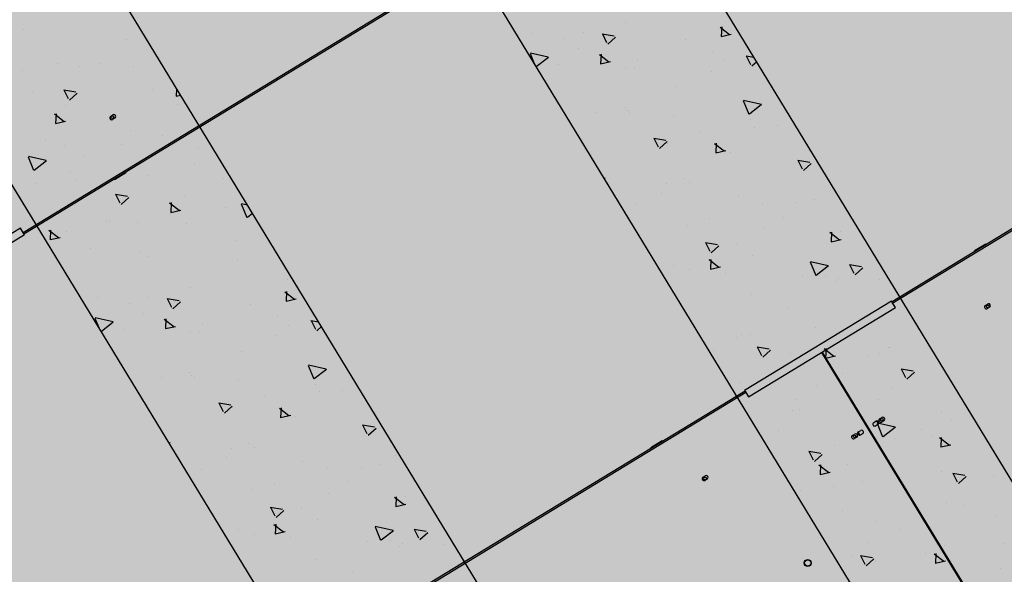
# Model space of a CAD drawing. Units: millimetres. Extents: x 456 to 3060, y -1 to 412.
# Drawn here: x 760 to 762, y 147 to 148 of the extents above; entities that cross this region are included whole.
import ezdxf

# ---------------------------------------------------------------- set-up
doc = ezdxf.new("R2010")
doc.units = ezdxf.units.MM
doc.layers.add('HATCH', color=8, linetype='Continuous')
doc.layers.add('图廓层', color=154, linetype='Continuous')

msp = doc.modelspace()

# ---------------------------------------------------------------- hatches: boundary and pattern name
at = {"layer": '图廓层', "linetype": 'ByBlock'}
h = msp.add_hatch(dxfattribs=at)
h.set_pattern_fill('ANGLE', color=251, scale=0.3)
h.set_pattern_definition([(0, (1182.6137, -528.9511), (0, 1.04775), [0.762, -0.28575]), (90, (1182.6137, -528.9511), (-1.04775, 6e-17), [0.762, -0.28575])])
edge = h.paths.add_edge_path()
edge.add_arc((680.3204, 182.4833), 2, 211.3232, 301.2454)
edge.add_line((681.3578, 180.7734), (681.7445, 181.0087))
edge.add_line((681.7445, 181.0087), (688.6067, 169.7326))
edge.add_line((688.6067, 169.7326), (688.2223, 169.4987))
edge.add_arc((689.2621, 167.7902), 2, 121.3232, 211.3232)
edge.add_line((687.5536, 166.7505), (714.7747, 122.0204))
edge.add_arc((725.0257, 128.2588), 12, 211.32322, 271.32322)
edge.add_line((725.3028, 116.262), (747.4977, 116.7746))
edge.add_arc((747.2206, 128.7714), 12, 271.32321, 314.34031)
edge.add_line((755.6076, 120.189), (769.8617, 134.1186))
edge.add_line((769.8617, 134.1186), (781.1871, 145.1861))
edge.add_arc((779.0903, 147.3317), 3, 314.3403, 391.3232)
edge.add_line((781.6531, 148.8913), (720.6858, 249.0735))
edge.add_arc((718.3793, 247.6698), 2.7, 31.3232, 121.3232)
edge.add_line((716.9756, 249.9763), (689.8533, 233.4706))
edge.add_line((689.8533, 233.4706), (689.6453, 233.8123))
edge.add_arc((687.9368, 232.7725), 2, 31.3232, 121.3232)
edge.add_line((686.8971, 234.481), (676.0039, 227.8518))
edge.add_arc((679.1231, 222.7263), 6, 121.32321, 176.32322)
edge.add_line((673.1354, 223.1111), (672.9047, 219.5206))
edge.add_line((672.9047, 219.5206), (673.4536, 219.4853))
edge.add_line((673.4536, 219.4853), (672.1646, 199.4267))
edge.add_line((672.1646, 199.4267), (671.6157, 199.4619))
edge.add_line((671.6157, 199.4619), (671.3579, 195.4505))
edge.add_arc((677.3456, 195.0658), 6, 176.32322, 211.32321)
edge.add_line((672.2201, 191.9466), (678.6119, 181.4435))

# ---------------------------------------------------------------- linework, layer by layer
at = {"layer": 'HATCH', "linetype": 'ByBlock'}
for p, q in [((762.5652, 146.782), (758.6663, 153.1889)), ((758.41, 153.0329), (762.309, 146.626)), ((761.8818, 146.3661), (757.9829, 152.773)), ((757.7266, 152.617), (761.6256, 146.2101)), ((760.494, 148.0245), (761.2107, 148.4607)), ((760.4953, 148.0224), (761.212, 148.4586)), ((761.44, 148.3544), (761.44, 148.3544)), ((761.5885, 148.3471), (761.6036, 148.3355)), ((761.5911, 148.3475), (761.5904, 148.3322)), ((762.5753, 148.3517), (761.8586, 147.9155)), ((762.5766, 148.3495), (761.8599, 147.9134)), ((760.4949, 148.343), (760.4949, 148.343)), ((761.2942, 148.3377), (761.2942, 148.3377)), ((761.3737, 148.339), (761.3737, 148.339)), ((761.4035, 148.3364), (761.4224, 148.3335)), ((761.4037, 148.3364), (761.4104, 148.3228)), ((761.4145, 148.3327), (761.4145, 148.3327)), ((761.5904, 148.3323), (761.6062, 148.3359)), ((760.6558, 148.3272), (760.6558, 148.3272)), ((761.3438, 148.329), (761.3438, 148.329)), ((761.4125, 148.3204), (761.4246, 148.3312)), ((761.5348, 148.3277), (761.5348, 148.3277)), ((761.2903, 148.3058), (761.2979, 148.2874)), ((761.2908, 148.3066), (761.3187, 148.3004)), ((761.3662, 148.3131), (761.3662, 148.3131)), ((761.399, 148.3042), (761.4141, 148.2925)), ((761.4017, 148.3045), (761.401, 148.2893)), ((761.5772, 148.3089), (761.5772, 148.3089)), ((761.6295, 148.3019), (761.6414, 148.3001)), ((761.6296, 148.302), (761.6364, 148.2883)), ((760.5475, 148.2895), (760.5475, 148.2895)), ((760.5819, 148.2859), (760.5819, 148.2859)), ((760.6138, 148.2905), (760.6138, 148.2905)), ((761.2999, 148.285), (761.3191, 148.3)), ((761.3344, 148.2878), (761.3344, 148.2878)), ((761.4009, 148.2893), (761.4167, 148.2929)), ((761.4585, 148.2966), (761.4585, 148.2966)), ((761.5944, 148.2946), (761.5944, 148.2946)), ((761.6385, 148.286), (761.6459, 148.2926)), ((760.4936, 148.2795), (760.4936, 148.2795)), ((760.6678, 148.2845), (760.6678, 148.2845)), ((761.4406, 148.2837), (761.4406, 148.2837)), ((761.4547, 148.2828), (761.4547, 148.2828)), ((761.575, 148.2778), (761.575, 148.2778)), ((760.5081, 148.2446), (760.5081, 148.2446)), ((760.5579, 148.2483), (760.5768, 148.2455)), ((760.5581, 148.2484), (760.5648, 148.2347)), ((760.5669, 148.2324), (760.579, 148.2432)), ((760.697, 148.2494), (760.697, 148.2494)), ((760.7327, 148.2536), (760.7336, 148.253)), ((760.7352, 148.2503), (760.7346, 148.2387)), ((760.7346, 148.2388), (760.7413, 148.2403)), ((761.5206, 148.2533), (761.5206, 148.2533)), ((760.5605, 148.2242), (760.5605, 148.2242)), ((760.7364, 148.2261), (760.7364, 148.2261)), ((761.6251, 148.2316), (761.6338, 148.2105)), ((761.6256, 148.2324), (761.6535, 148.2262)), ((761.6347, 148.2109), (761.6538, 148.2258)), ((760.5432, 148.2107), (760.5583, 148.199)), ((760.5459, 148.211), (760.5452, 148.1958)), ((760.6316, 148.2072), (760.635, 148.2093)), ((761.3952, 148.2122), (761.3952, 148.2122)), ((761.4393, 148.2202), (761.4393, 148.2202)), ((761.4425, 148.2156), (761.4425, 148.2156)), ((761.4468, 148.212), (761.4468, 148.212)), ((760.5451, 148.1959), (760.5609, 148.1994)), ((760.6381, 148.2041), (760.6347, 148.2021)), ((761.5155, 148.2072), (761.5155, 148.2072)), ((761.6359, 148.2022), (761.6359, 148.2022)), ((760.6625, 148.1848), (760.6625, 148.1848)), ((760.7126, 148.1772), (760.7126, 148.1772)), ((761.5572, 148.1833), (761.5572, 148.1833)), ((761.6428, 148.1901), (761.6428, 148.1901)), ((761.6793, 148.1918), (761.6793, 148.1918)), ((760.5286, 148.1684), (760.5286, 148.1684)), ((760.649, 148.1634), (760.649, 148.1634)), ((761.3729, 148.1706), (761.3729, 148.1706)), ((761.4846, 148.1725), (761.5035, 148.1696)), ((761.4847, 148.1725), (761.4915, 148.1589)), ((761.4936, 148.1565), (761.5057, 148.1673)), ((761.5062, 148.1648), (761.5062, 148.1648)), ((761.58, 148.1644), (761.595, 148.1528)), ((761.5826, 148.1648), (761.5819, 148.1495)), ((760.5591, 148.1607), (760.5591, 148.1607)), ((760.7693, 148.1584), (760.7693, 148.1584)), ((761.5819, 148.1496), (761.5977, 148.1532)), ((761.6055, 148.1505), (761.6055, 148.1505)), ((760.5019, 148.1433), (760.5106, 148.1222)), ((760.5024, 148.1441), (760.5303, 148.1379)), ((760.5115, 148.1226), (760.5306, 148.1375)), ((760.5887, 148.1434), (760.5887, 148.1434)), ((760.7626, 148.1306), (760.7626, 148.1306)), ((761.7106, 148.138), (761.7294, 148.1351)), ((761.7107, 148.138), (761.7175, 148.1244)), ((761.7196, 148.122), (761.7317, 148.1328)), ((760.5688, 148.1185), (760.5688, 148.1185)), ((760.6378, 148.1079), (760.6554, 148.1187)), ((760.656, 148.1202), (760.6554, 148.1187)), ((760.5149, 148.1021), (760.5149, 148.1021)), ((760.5776, 148.1074), (760.5776, 148.1074)), ((760.626, 148.1054), (760.626, 148.1054)), ((760.6378, 148.1079), (760.6362, 148.1081)), ((760.6892, 148.1135), (760.6892, 148.1135)), ((760.8095, 148.1085), (760.8095, 148.1085)), ((761.406, 148.1098), (761.4082, 148.1102)), ((761.5049, 148.1014), (761.5049, 148.1014)), ((761.5316, 148.1092), (761.5316, 148.1092)), ((761.5412, 148.1023), (761.5412, 148.1023)), ((760.639, 148.0844), (760.6579, 148.0815)), ((760.6392, 148.0845), (760.6459, 148.0708)), ((761.4967, 148.0861), (761.4967, 148.0861)), ((761.7624, 148.0897), (761.7624, 148.0897)), ((760.4895, 148.0814), (760.4895, 148.0814)), ((760.648, 148.0685), (760.6601, 148.0792)), ((760.7242, 148.071), (760.7392, 148.0593)), ((760.7268, 148.0713), (760.7261, 148.0561)), ((760.7474, 148.082), (760.7474, 148.082)), ((760.8367, 148.0692), (760.8454, 148.048)), ((760.8372, 148.07), (760.8462, 148.068)), ((761.617, 148.0811), (761.617, 148.0811)), ((761.6559, 148.07), (761.6559, 148.07)), ((761.7084, 148.0713), (761.7084, 148.0713)), ((761.7373, 148.0761), (761.7373, 148.0761)), ((760.7261, 148.0561), (760.7419, 148.0597)), ((760.8113, 148.0639), (760.8113, 148.0639)), ((760.8463, 148.0484), (760.8543, 148.0546)), ((761.4578, 148.0679), (761.4578, 148.0679)), ((760.5094, 148.0479), (760.5094, 148.0479)), ((760.6247, 148.0419), (760.6247, 148.0419)), ((760.6297, 148.0429), (760.6297, 148.0429)), ((760.6735, 148.0406), (760.6735, 148.0406)), ((760.75, 148.0379), (760.75, 148.0379)), ((761.5718, 148.046), (761.5718, 148.046)), ((761.6885, 148.0484), (761.6885, 148.0484)), ((760.4898, 148.0314), (760.364, 147.9548)), ((760.4948, 148.0232), (760.4898, 148.0314)), ((760.4961, 148.0211), (760.4948, 148.0232)), ((760.5347, 148.028), (760.5498, 148.0164)), ((760.5373, 148.0283), (760.5366, 148.0131)), ((760.5616, 148.0264), (760.5616, 148.0264)), ((761.5369, 148.0361), (761.5369, 148.0361)), ((761.6572, 148.0311), (761.6572, 148.0311)), ((761.7609, 148.0247), (761.776, 148.0131)), ((761.7635, 148.0251), (761.7628, 148.0098)), ((761.7775, 148.0261), (761.7775, 148.0261)), ((760.3615, 147.9392), (760.4961, 148.0211)), ((760.5366, 148.0132), (760.5524, 148.0168)), ((760.8282, 148.0118), (760.8282, 148.0118)), ((761.5657, 148.0086), (761.5846, 148.0057)), ((761.5658, 148.0086), (761.5726, 147.995)), ((761.6147, 148.0071), (761.6147, 148.0071)), ((761.7628, 148.0099), (761.7786, 148.0135)), ((760.5997, 147.9993), (760.5997, 147.9993)), ((760.6764, 147.994), (760.6764, 147.994)), ((761.5747, 147.9926), (761.5868, 148.0034)), ((761.9875, 147.994), (761.988, 147.9955)), ((762.0057, 148.0062), (761.988, 147.9955)), ((762.0057, 148.0062), (762.0073, 148.006)), ((760.6916, 147.9866), (760.6916, 147.9866)), ((760.8305, 147.9799), (760.8305, 147.9799)), ((761.5705, 147.9826), (761.5705, 147.9826)), ((761.5714, 147.9818), (761.5865, 147.9701)), ((761.5741, 147.9821), (761.5733, 147.9669)), ((761.6399, 147.989), (761.6399, 147.989)), ((761.7301, 147.9782), (761.7388, 147.9571)), ((761.7306, 147.979), (761.7585, 147.9728)), ((761.5157, 147.9732), (761.5157, 147.9732)), ((761.5409, 147.9657), (761.5409, 147.9657)), ((761.5733, 147.9669), (761.5891, 147.9705)), ((761.5977, 147.9605), (761.5977, 147.9605)), ((761.7397, 147.9574), (761.7588, 147.9724)), ((761.7917, 147.9741), (761.8105, 147.9712)), ((761.7918, 147.9741), (761.7986, 147.9605)), ((761.8007, 147.9581), (761.8128, 147.9689)), ((760.91, 147.9506), (760.91, 147.9506)), ((761.718, 147.9555), (761.718, 147.9555)), ((761.7547, 147.9567), (761.7547, 147.9567)), ((761.7691, 147.9472), (761.7691, 147.9472)), ((761.774, 147.9525), (761.774, 147.9525)), ((761.8383, 147.9505), (761.8383, 147.9505)), ((760.7566, 147.9385), (760.7566, 147.9385)), ((760.9051, 147.9312), (760.9202, 147.9196)), ((760.9077, 147.9316), (760.907, 147.9163)), ((760.6108, 147.9218), (760.6108, 147.9218)), ((760.6903, 147.9231), (760.6903, 147.9231)), ((760.7201, 147.9205), (760.739, 147.9176)), ((760.7203, 147.9206), (760.727, 147.9069)), ((760.7291, 147.9045), (760.7412, 147.9153)), ((760.7311, 147.9168), (760.7311, 147.9168)), ((760.907, 147.9164), (760.9228, 147.92)), ((761.8578, 147.9168), (761.6271, 147.7764)), ((761.6374, 147.9272), (761.6374, 147.9272)), ((761.8591, 147.9147), (761.8578, 147.9168)), ((761.864, 147.9065), (761.8591, 147.9147)), ((760.6604, 147.9131), (760.6604, 147.9131)), ((760.8514, 147.9118), (760.8514, 147.9118)), ((761.6334, 147.7662), (761.864, 147.9065)), ((761.6953, 147.9059), (761.6953, 147.9059)), ((762.0053, 147.91), (762.0087, 147.9121)), ((762.0118, 147.907), (762.0084, 147.9049)), ((760.6069, 147.8899), (760.6145, 147.8715)), ((760.6074, 147.8907), (760.6353, 147.8845)), ((760.6165, 147.8691), (760.6357, 147.8841)), ((760.6828, 147.8972), (760.6828, 147.8972)), ((760.7156, 147.8883), (760.7307, 147.8766)), ((760.7183, 147.8886), (760.7176, 147.8734)), ((760.8938, 147.893), (760.8938, 147.893)), ((760.9461, 147.886), (760.958, 147.8842)), ((760.9462, 147.8861), (760.953, 147.8724)), ((760.651, 147.8719), (760.651, 147.8719)), ((760.7175, 147.8735), (760.7333, 147.877)), ((760.7572, 147.8678), (760.7572, 147.8678)), ((760.7751, 147.8807), (760.7751, 147.8807)), ((760.911, 147.8787), (760.911, 147.8787)), ((760.9551, 147.8701), (760.9625, 147.8767)), ((761.7387, 147.8757), (761.7387, 147.8757)), ((760.7713, 147.8669), (760.7713, 147.8669)), ((760.8916, 147.8619), (760.8916, 147.8619)), ((761.6144, 147.8599), (761.6144, 147.8599)), ((761.6215, 147.8646), (761.6215, 147.8646)), ((761.6361, 147.8638), (761.6361, 147.8638)), ((760.8372, 147.8374), (760.8372, 147.8374)), ((761.5788, 147.8395), (761.5788, 147.8395)), ((761.6468, 147.8446), (761.6657, 147.8418)), ((761.6469, 147.8447), (761.6537, 147.831)), ((761.6558, 147.8287), (761.6679, 147.8395)), ((761.7491, 147.8366), (762.362, 146.8295)), ((761.7523, 147.842), (761.7674, 147.8304)), ((761.755, 147.8424), (761.7543, 147.8271)), ((761.8534, 147.8433), (761.8534, 147.8433)), ((761.854, 147.8444), (761.854, 147.8444)), ((761.6991, 147.8345), (761.6991, 147.8345)), ((762.3612, 146.8289), (761.7483, 147.8361)), ((761.7543, 147.8272), (761.77, 147.8308)), ((761.8195, 147.8295), (761.8195, 147.8295)), ((761.8396, 147.8337), (761.8396, 147.8337)), ((760.9417, 147.8157), (760.9504, 147.7946)), ((760.9422, 147.8165), (760.9701, 147.8103)), ((760.9513, 147.795), (760.9704, 147.8099)), ((761.703, 147.8084), (761.703, 147.8084)), ((761.8728, 147.8102), (761.8916, 147.8073)), ((761.8729, 147.8102), (761.8797, 147.7965)), ((760.7118, 147.7963), (760.7118, 147.7963)), ((760.7559, 147.8043), (760.7559, 147.8043)), ((760.7591, 147.7997), (760.7591, 147.7997)), ((760.7634, 147.7961), (760.7634, 147.7961)), ((760.8321, 147.7913), (760.8321, 147.7913)), ((761.7801, 147.8031), (761.7801, 147.8031)), ((761.8818, 147.7942), (761.8939, 147.805)), ((761.6279, 147.7752), (760.9112, 147.339)), ((760.9525, 147.7863), (760.9525, 147.7863)), ((760.9959, 147.7759), (760.9959, 147.7759)), ((761.619, 147.7895), (761.619, 147.7895)), ((761.6271, 147.7764), (761.6284, 147.7743)), ((761.7393, 147.7845), (761.7393, 147.7845)), ((761.8597, 147.7795), (761.8597, 147.7795)), ((760.8738, 147.7674), (760.8738, 147.7674)), ((761.6292, 147.773), (760.9125, 147.3369)), ((760.9594, 147.7742), (760.9594, 147.7742)), ((761.6284, 147.7743), (761.6334, 147.7662)), ((761.7063, 147.7618), (761.7063, 147.7618)), ((761.8374, 147.7623), (761.8374, 147.7623)), ((760.6895, 147.7548), (760.6895, 147.7548)), ((760.8012, 147.7566), (760.8201, 147.7537)), ((760.8013, 147.7566), (760.8081, 147.743)), ((760.8102, 147.7406), (760.8223, 147.7514)), ((760.8228, 147.749), (760.8228, 147.749)), ((760.8966, 147.7486), (760.9116, 147.7369)), ((760.8992, 147.7489), (760.8985, 147.7337)), ((761.7017, 147.7449), (761.7017, 147.7449)), ((761.7132, 147.7466), (761.7132, 147.7466)), ((760.8985, 147.7337), (760.9143, 147.7373)), ((760.9221, 147.7346), (760.9221, 147.7346)), ((761.8343, 147.7285), (761.8372, 147.7236)), ((761.8393, 147.7317), (761.8427, 147.7338)), ((761.8458, 147.7287), (761.8424, 147.7266)), ((761.937, 147.7423), (761.937, 147.7423)), ((761.9521, 147.73), (761.9521, 147.73)), ((761.0272, 147.7221), (761.046, 147.7192)), ((761.0273, 147.7222), (761.0341, 147.7085)), ((761.0362, 147.7061), (761.0483, 147.7169)), ((761.6799, 147.7139), (761.6799, 147.7139)), ((761.806, 147.7114), (761.8094, 147.7135)), ((761.8299, 147.726), (761.8333, 147.7281)), ((761.8364, 147.723), (761.833, 147.7209)), ((761.8351, 147.7248), (761.8438, 147.7037)), ((761.8356, 147.7256), (761.8635, 147.7194)), ((761.8447, 147.704), (761.8639, 147.7189)), ((761.9052, 147.7148), (761.9052, 147.7148)), ((761.7966, 147.7057), (761.8, 147.7078)), ((761.8031, 147.7027), (761.7997, 147.7006)), ((761.8002, 147.7089), (761.8002, 147.7089)), ((761.8052, 147.7108), (761.8082, 147.7059)), ((761.8125, 147.7084), (761.8091, 147.7063)), ((761.8632, 147.701), (761.8632, 147.701)), ((761.9205, 147.7039), (761.9205, 147.7039)), ((761.9333, 147.7023), (761.9484, 147.6907)), ((761.9359, 147.7026), (761.9352, 147.6874)), ((760.7226, 147.6939), (760.7248, 147.6944)), ((760.8215, 147.6855), (760.8215, 147.6855)), ((760.8482, 147.6933), (760.8482, 147.6933)), ((760.8578, 147.6864), (760.8578, 147.6864)), ((761.4792, 147.6846), (761.4797, 147.6861)), ((761.4974, 147.6969), (761.4797, 147.6861)), ((761.4974, 147.6969), (761.499, 147.6967)), ((761.7686, 147.6896), (761.7686, 147.6896)), ((761.9352, 147.6875), (761.951, 147.6911)), ((760.8133, 147.6702), (760.8133, 147.6702)), ((761.079, 147.6738), (761.079, 147.6738)), ((761.7279, 147.6807), (761.7467, 147.6778)), ((761.728, 147.6808), (761.7348, 147.6671)), ((761.7369, 147.6648), (761.749, 147.6756)), ((760.7744, 147.652), (760.7744, 147.652)), ((760.9336, 147.6652), (760.9336, 147.6652)), ((760.9725, 147.6541), (760.9725, 147.6541)), ((761.025, 147.6554), (761.025, 147.6554)), ((761.0539, 147.6602), (761.0539, 147.6602)), ((761.7438, 147.6594), (761.7589, 147.6477)), ((761.7465, 147.6597), (761.7457, 147.6445)), ((761.7894, 147.6597), (761.7894, 147.6597)), ((761.562, 147.6402), (761.5654, 147.6423)), ((761.5685, 147.6372), (761.5651, 147.6351)), ((761.7457, 147.6445), (761.7615, 147.6481)), ((761.9361, 147.649), (761.9361, 147.649)), ((761.9539, 147.6462), (761.9727, 147.6434)), ((761.954, 147.6463), (761.9608, 147.6326)), ((761.9629, 147.6303), (761.975, 147.6411)), ((762.0176, 147.6412), (762.0176, 147.6412)), ((760.8535, 147.6202), (760.8535, 147.6202)), ((760.8884, 147.6302), (760.8884, 147.6302)), ((761.0051, 147.6325), (761.0051, 147.6325)), ((761.7673, 147.6261), (761.7673, 147.6261)), ((761.8119, 147.6333), (761.8119, 147.6333)), ((760.9738, 147.6152), (760.9738, 147.6152)), ((761.0775, 147.6088), (761.0926, 147.5972)), ((761.0801, 147.6092), (761.0794, 147.5939)), ((761.0941, 147.6102), (761.0941, 147.6102)), ((761.7155, 147.6184), (761.7155, 147.6184)), ((760.8823, 147.5927), (760.9012, 147.5898)), ((760.8824, 147.5927), (760.8892, 147.5791)), ((760.9313, 147.5912), (760.9313, 147.5912)), ((761.0794, 147.594), (761.0952, 147.5976)), ((761.9438, 147.5999), (761.9438, 147.5999)), ((761.9708, 147.596), (761.9708, 147.596)), ((760.8913, 147.5767), (760.9034, 147.5875)), ((761.7813, 147.5879), (761.7813, 147.5879)), ((761.9016, 147.5829), (761.9016, 147.5829)), ((762.0219, 147.5779), (762.0219, 147.5779)), ((760.8871, 147.5667), (760.8871, 147.5667)), ((760.888, 147.5659), (760.9031, 147.5542)), ((760.8907, 147.5662), (760.89, 147.551)), ((760.9565, 147.5731), (760.9565, 147.5731)), ((761.0467, 147.5623), (761.0554, 147.5412)), ((761.0472, 147.5631), (761.0751, 147.5569)), ((761.1084, 147.5582), (761.1152, 147.5446)), ((761.8342, 147.5708), (761.8342, 147.5708)), ((761.87, 147.5586), (761.87, 147.5586)), ((760.8323, 147.5573), (760.8323, 147.5573)), ((760.8575, 147.5499), (760.8575, 147.5499)), ((760.8899, 147.5511), (760.9057, 147.5546)), ((760.9143, 147.5447), (760.9143, 147.5447)), ((761.0563, 147.5415), (761.0755, 147.5565)), ((761.1083, 147.5582), (761.1271, 147.5553)), ((761.1173, 147.5422), (761.1294, 147.553)), ((761.0346, 147.5397), (761.0346, 147.5397)), ((761.0713, 147.5408), (761.0713, 147.5408)), ((761.0857, 147.5313), (761.0857, 147.5313)), ((761.0906, 147.5366), (761.0906, 147.5366)), ((761.1549, 147.5347), (761.1549, 147.5347)), ((761.8215, 147.5379), (761.8215, 147.5379)), ((761.9418, 147.5329), (761.9418, 147.5329)), ((762.0349, 147.5357), (762.0349, 147.5357)), ((761.7961, 147.5172), (761.7961, 147.5172)), ((761.809, 147.5168), (761.8278, 147.5139)), ((761.8091, 147.5169), (761.8159, 147.5032)), ((761.9106, 147.52), (761.9106, 147.52)), ((761.9247, 147.5196), (761.9398, 147.508)), ((761.9274, 147.52), (761.9267, 147.5047)), ((760.954, 147.5113), (760.954, 147.5113)), ((761.818, 147.5009), (761.8301, 147.5116)), ((761.8329, 147.5073), (761.8329, 147.5073)), ((761.9266, 147.5048), (761.9424, 147.5084)), ((762.0287, 147.4971), (762.0287, 147.4971)), ((761.0119, 147.49), (761.0119, 147.49))]:
    msp.add_line(p, q, dxfattribs=at)
at = {"layer": 'HATCH', "linetype": 'ByBlock', "flags": 128}
msp.add_lwpolyline([(761.7636, 147.8109), (761.764, 147.8112), (761.7644, 147.8114)], dxfattribs=at)
at = {"layer": 'HATCH', "linetype": 'ByBlock'}
for centre, radius in [((760.6342, 148.2057), 0.0022), ((762.0092, 147.9084), 0.0022), ((761.8426, 147.7302), 0.0021), ((761.7999, 147.7042), 0.0021), ((761.565, 147.6381), 0.0022), ((761.7263, 147.5052), 0.0055), ((761.7263, 147.5052), 0.005)]:
    msp.add_circle(centre, radius, dxfattribs=at)
for centre, start, end in [((760.6366, 148.2067), 301.3232, 121.3232), ((760.6332, 148.2046), 121.3232, 301.3232), ((762.0069, 147.9074), 121.3232, 301.3232), ((762.0103, 147.9095), 301.3232, 121.3232), ((761.8349, 147.7255), 301.3232, 121.3232), ((761.8409, 147.7292), 121.3232, 301.3232), ((761.8443, 147.7312), 301.3232, 121.3232), ((761.811, 147.711), 301.3232, 121.3232), ((761.8315, 147.7234), 121.3232, 301.3232), ((761.7981, 147.7032), 121.3232, 301.3232), ((761.8016, 147.7052), 301.3232, 121.3232), ((761.8075, 147.7089), 121.3232, 301.3232), ((761.5635, 147.6376), 121.3232, 301.3232), ((761.5669, 147.6397), 301.3232, 121.3232)]:
    msp.add_arc(centre, 0.003, start, end, dxfattribs=at)

doc.saveas('drawing.dxf')
